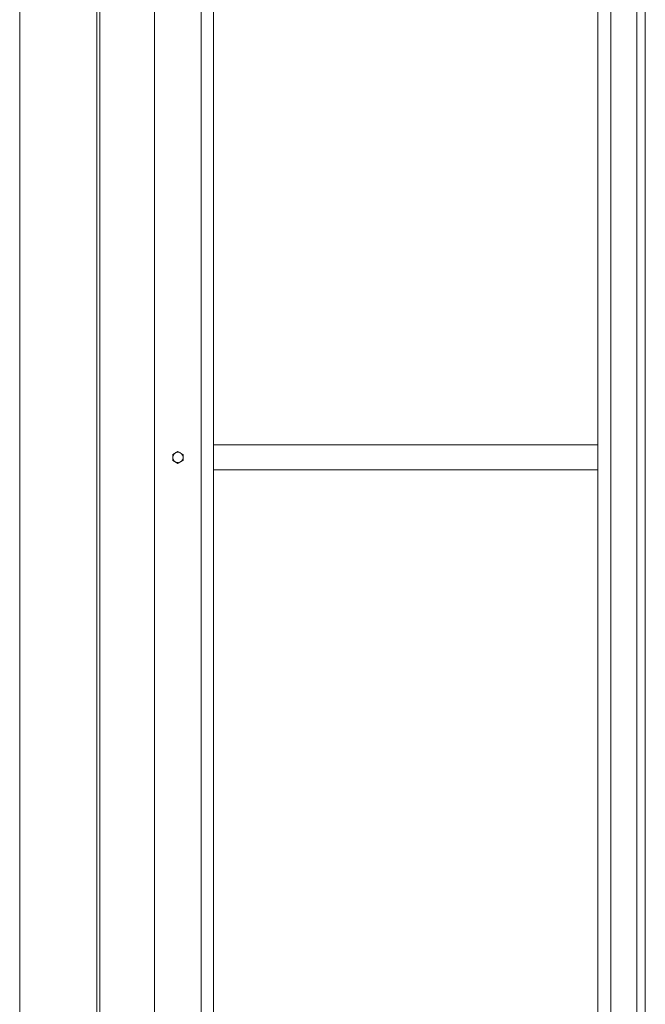
# Model space of a CAD drawing. Units: millimetres. Extents: x -20001 to 19999, y -13850 to 13850.
# Drawn here: x -17023 to -16422, y -8915 to -7969 of the extents above; entities that cross this region are included whole.
import ezdxf

# ---------------------------------------------------------------- set-up
doc = ezdxf.new("R2010")
doc.units = ezdxf.units.MM
doc.header["$LTSCALE"] = 100
doc.layers.add('下部ユニット', color=7, linetype='Continuous')

# ---------------------------------------------------------------- blocks, each defined once
blk = doc.blocks.new('Region101_1-7_')
at = {"layer": '下部ユニット', "color": 7, "linetype": 'Continuous', "lineweight": 5}
blk.add_circle((-168.7116, -83.8982), 0.05, dxfattribs=at)
blk = doc.blocks.new('Region102_1-7_')
at = {"layer": '下部ユニット', "color": 7, "linetype": 'Continuous', "lineweight": 5}
for p, q in [((-168.7116, -83.8404), (-168.7616, -83.8693)), ((-168.7616, -83.8693), (-168.7616, -83.927)), ((-168.6616, -83.8693), (-168.7116, -83.8404)), ((-168.6616, -83.927), (-168.6616, -83.8693)), ((-168.7616, -83.927), (-168.7116, -83.9559)), ((-168.7116, -83.9559), (-168.6616, -83.927))]:
    blk.add_line(p, q, dxfattribs=at)

msp = doc.modelspace()

# ---------------------------------------------------------------- linework, layer by layer
at = {"color": 7, "linetype": 'Continuous', "lineweight": 5}
msp.add_line((-17023.16, -9860.82), (-17023.16, 4723.88), dxfattribs=at)
at = {"layer": '下部ユニット', "color": 7, "linetype": 'Continuous', "lineweight": 5}
for p, q in [((-16893.66, -6519.82), (-16893.66, -9436.82)), ((-16836.86, -6519.82), (-16836.86, -9436.82)), ((-16949.16, -9600.82), (-16949.16, -6699.82)), ((-16946.16, -9600.82), (-16946.16, -6699.82)), ((-16455.16, -6875.82), (-16455.16, -9850.82)), ((-16430.16, -6875.82), (-16430.16, -9850.82)), ((-16422.16, -6875.82), (-16422.16, -9850.82)), ((-16848.66, -7373.82), (-16848.66, -9436.82)), ((-16467.86, -7940.32), (-16467.86, -9850.82)), ((-16467.86, -8377.82), (-16836.86, -8377.82)), ((-16467.86, -8401.82), (-16836.86, -8401.82))]:
    msp.add_line(p, q, dxfattribs=at)

# ---------------------------------------------------------------- block references
at = {"layer": '下部ユニット', "color": 7, "linetype": 'Continuous', "lineweight": 5, "xscale": 100, "yscale": 100}
for name in ['Region102_1-7_', 'Region101_1-7_']:
    msp.add_blockref(name, (0, 0), dxfattribs=at)

doc.saveas('drawing.dxf')
